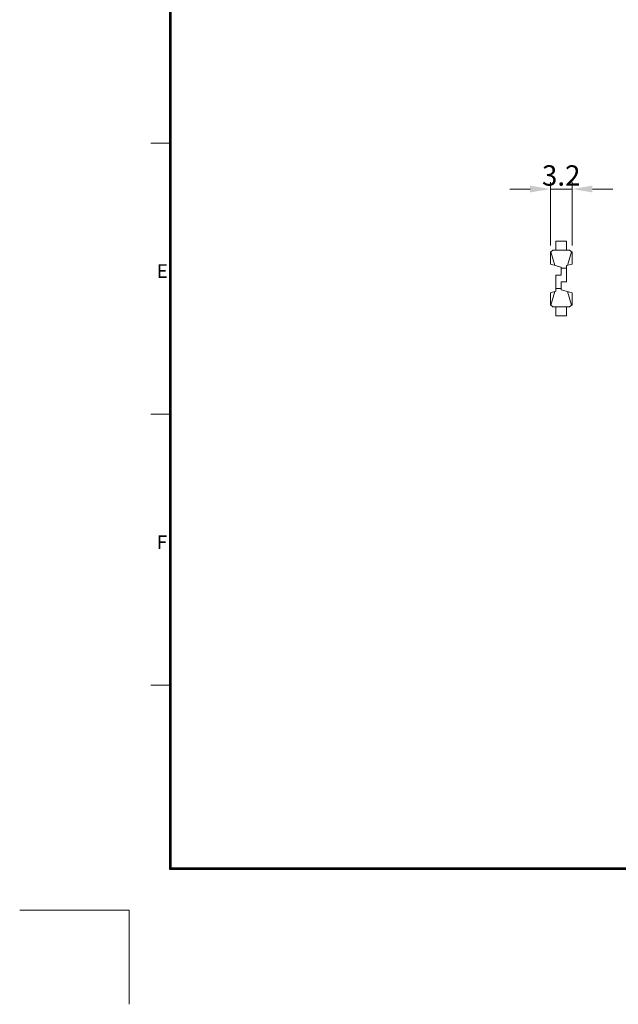
# Model space of a CAD drawing. Units: inches. Extents: x 407 to 829, y 279 to 601.
# Drawn here: x 407 to 495, y 294 to 439 of the extents above; entities that cross this region are included whole.
import ezdxf

# ---------------------------------------------------------------- set-up
doc = ezdxf.new("R2010")
doc.units = ezdxf.units.IN
doc.header["$LTSCALE"] = 0.7
doc.layers.get('0').update_dxf_attribs({"lineweight": 15})
doc.layers.add('W', color=7, linetype='Continuous', lineweight=15)
doc.styles.add('OPNUS', font='MS PGothic.ttf')

msp = doc.modelspace()

# ---------------------------------------------------------------- linework, layer by layer
at = {"lineweight": 30}
for p, q in [((428.75, 313.52), (428.75, 580.92)), ((428.95, 313.52), (428.95, 580.92)), ((810.15, 313.52), (428.75, 313.52)), ((809.95, 313.72), (428.95, 313.72))]:
    msp.add_line(p, q, dxfattribs=at)
for p, q in [((425.95, 420.72), (428.95, 420.72)), ((485.75, 406.26), (485.75, 404.96)), ((487.35, 406.26), (487.35, 404.96)), ((484.95, 404.64), (485.33, 404.96)), ((484.95, 404.64), (484.95, 402.86)), ((485.02, 404.7), (485.62, 402.68)), ((485.33, 404.96), (487.77, 404.96)), ((488.07, 404.71), (487.47, 402.68)), ((488.15, 404.64), (487.77, 404.96)), ((488.15, 404.64), (488.15, 402.86)), ((484.95, 402.86), (486.55, 402.43)), ((488.15, 402.86), (487.35, 402.65)), ((487.35, 402.65), (487.35, 400.26)), ((485.75, 398.88), (485.75, 401.26)), ((486.55, 401.26), (485.75, 401.26)), ((486.55, 401.26), (486.55, 402.43)), ((486.55, 402.26), (487.35, 402.26)), ((486.55, 400.26), (486.55, 399.09)), ((486.55, 400.26), (487.35, 400.26)), ((484.95, 398.66), (485.75, 398.88)), ((484.95, 396.88), (484.95, 398.66)), ((485.02, 396.82), (485.62, 398.84)), ((485.75, 399.26), (486.55, 399.26)), ((488.15, 398.66), (486.55, 399.09)), ((488.07, 396.82), (487.47, 398.85)), ((488.15, 398.66), (488.15, 396.88)), ((485.33, 396.56), (484.95, 396.88)), ((487.77, 396.56), (488.15, 396.88)), ((485.33, 396.56), (487.77, 396.56)), ((485.75, 396.56), (485.75, 395.26)), ((487.35, 396.56), (487.35, 395.26)), ((425.95, 380.72), (428.95, 380.72)), ((425.95, 340.72), (428.95, 340.72))]:
    msp.add_line(p, q)
at = {"lineweight": 15, "ltscale": 0.7}
for p, q in [((484.95, 405.64), (484.95, 414.96)), ((488.15, 405.64), (488.15, 414.96)), ((481.95, 413.96), (478.95, 413.96)), ((484.95, 413.96), (488.15, 413.96)), ((491.15, 413.96), (494.15, 413.96))]:
    msp.add_line(p, q, dxfattribs=at)
at = {"ltscale": 0.7}
for p, q in [((487.35, 406.26), (485.75, 406.26)), ((487.35, 395.26), (485.75, 395.26))]:
    msp.add_line(p, q, dxfattribs=at)
for points in [[(481.95, 414.46), (481.95, 413.46), (484.95, 413.96)], [(491.15, 414.46), (491.15, 413.46), (488.15, 413.96)]]:
    msp.add_solid(points, dxfattribs=at)
at = {"layer": 'W'}
for q in [(406.59, 307.52), (422.75, 293.65)]:
    msp.add_line((422.75, 307.52), q, dxfattribs=at)

# ---------------------------------------------------------------- texts
at = {"style": 'OPNUS'}
for s, p in [('E', (426.84, 400.84)), ('F', (426.84, 360.84))]:
    msp.add_text(s, height=2, dxfattribs=at).set_placement(p)
at = {"ltscale": 0.7, "insert": (486.55, 415.96), "char_height": 3, "attachment_point": 5, "style": 'OPNUS'}
msp.add_mtext('\\A1;3.2', dxfattribs=at)

doc.saveas('drawing.dxf')
